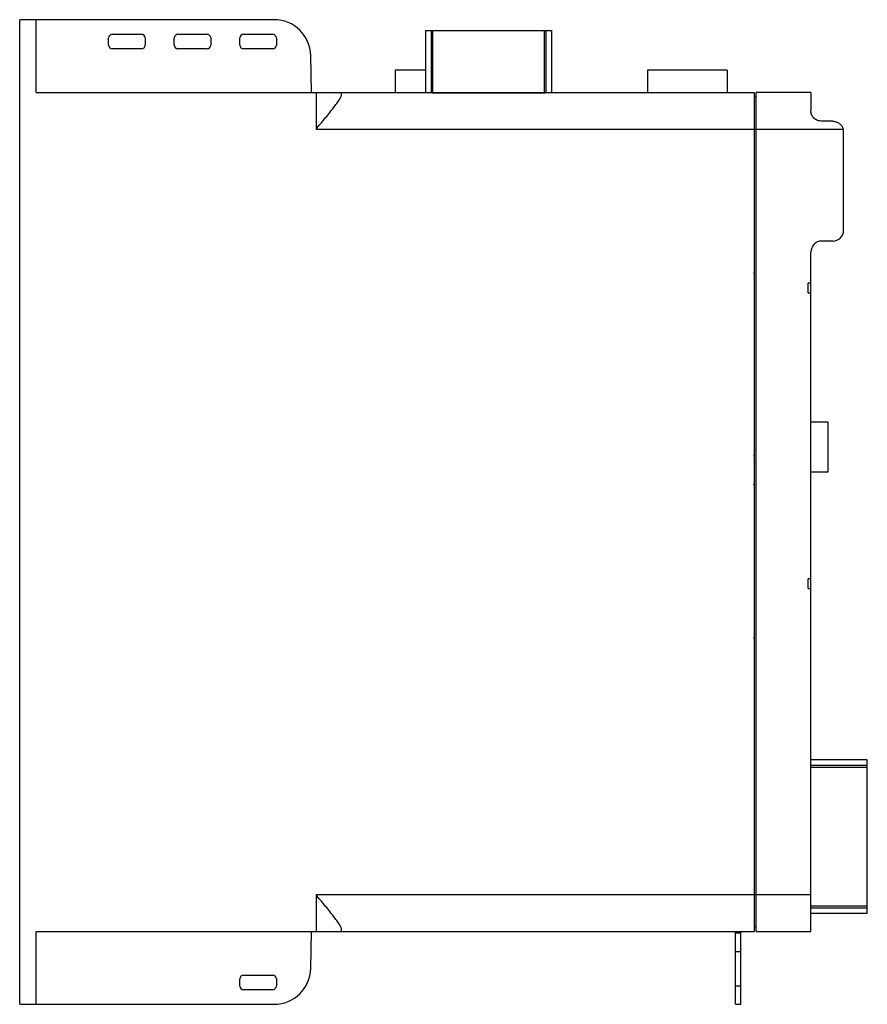
# Model space of a CAD drawing. Units: millimetres. Extents: x 34 to 267, y 72 to 342.
import ezdxf

# ---------------------------------------------------------------- set-up
doc = ezdxf.new("R2010")
doc.units = ezdxf.units.MM
doc.header["$LTSCALE"] = 26.976229
doc.layers.add('_1', color=7, linetype='CONTINUOUS')

msp = doc.modelspace()

# ---------------------------------------------------------------- linework, layer by layer
at = {"layer": '_1', "color": 7, "linetype": 'CONTINUOUS'}
for p, q in [((34.11, 72.43), (34.11, 342.43)), ((103.93, 342.43), (34.11, 342.43)), ((38.61, 322.43), (38.61, 342.43)), ((59.51, 338.43), (67.51, 338.43)), ((77.51, 338.43), (85.51, 338.43)), ((95.51, 338.43), (103.51, 338.43)), ((145.39, 339.43), (145.39, 322.43)), ((145.39, 339.43), (180, 339.43)), ((146.96, 339.43), (146.96, 322.43)), ((147.46, 322.43), (147.46, 339.43)), ((177.93, 339.43), (177.93, 322.43)), ((178.43, 339.43), (178.43, 322.43)), ((180, 339.43), (180, 322.43)), ((58.51, 335.43), (58.51, 337.43)), ((68.51, 337.43), (68.51, 335.43)), ((76.51, 335.43), (76.51, 337.43)), ((86.51, 337.43), (86.51, 335.43)), ((94.51, 335.43), (94.51, 337.43)), ((104.51, 337.43), (104.51, 335.43)), ((67.51, 334.43), (59.51, 334.43)), ((85.51, 334.43), (77.51, 334.43)), ((103.51, 334.43), (95.51, 334.43)), ((114.11, 322.43), (113.93, 332.6)), ((137.12, 328.58), (137.12, 322.43)), ((145.39, 328.58), (137.12, 328.58)), ((206.33, 328.58), (206.33, 322.43)), ((228.16, 328.58), (206.33, 328.58)), ((228.16, 328.58), (228.16, 322.43)), ((38.61, 322.43), (235.61, 322.43)), ((115.41, 322.43), (115.41, 312.43)), ((122.41, 321.97), (122.41, 322.43)), ((147.23, 322.43), (147.23, 322.25)), ((178.23, 322.25), (147.23, 322.25)), ((178.23, 322.25), (178.23, 322.43)), ((235.61, 322.43), (235.61, 92.43)), ((236.11, 92.43), (236.11, 322.43)), ((251.11, 322.43), (236.11, 322.43)), ((251.11, 322.43), (251.11, 317.42)), ((236.11, 321.23), (235.61, 321.23)), ((257.11, 314.59), (254.11, 314.59)), ((115.41, 312.43), (259.99, 312.43)), ((260.11, 284.71), (260.11, 311.57)), ((257.11, 281.71), (254.11, 281.71)), ((251.11, 92.43), (251.11, 278.71)), ((251.11, 270.16), (250.36, 270.16)), ((250.36, 267.55), (250.36, 270.16)), ((250.36, 267.55), (251.11, 267.55)), ((251.11, 232.11), (255.75, 232.11)), ((255.75, 232.11), (255.75, 218.31)), ((255.75, 218.31), (251.11, 218.31)), ((251.11, 189.07), (250.36, 189.07)), ((250.36, 186.46), (250.36, 189.07)), ((250.36, 186.46), (251.11, 186.46)), ((266.61, 139.43), (251.11, 139.43)), ((266.61, 137.93), (251.11, 137.93)), ((266.61, 97.33), (266.61, 139.43)), ((251.11, 137.43), (266.61, 137.43)), ((251.11, 102.43), (115.41, 102.43)), ((115.41, 102.43), (115.41, 92.43)), ((266.61, 99.33), (251.11, 99.33)), ((266.61, 98.83), (251.11, 98.83)), ((266.61, 97.33), (251.11, 97.33)), ((38.61, 72.43), (38.61, 92.43)), ((38.61, 92.43), (235.61, 92.43)), ((113.93, 82.25), (114.11, 92.43)), ((122.41, 92.43), (122.41, 92.89)), ((230.41, 72.43), (230.41, 92.43)), ((231.91, 91.93), (230.41, 91.93)), ((231.91, 72.43), (231.91, 92.43)), ((235.61, 93.63), (236.11, 93.63)), ((236.11, 92.43), (251.11, 92.43)), ((230.41, 86.93), (231.91, 86.93)), ((94.51, 77.43), (94.51, 79.43)), ((95.51, 80.43), (103.51, 80.43)), ((104.51, 79.43), (104.51, 77.43)), ((103.51, 76.43), (95.51, 76.43)), ((231.91, 77.43), (230.41, 77.43)), ((34.11, 72.43), (103.93, 72.43)), ((230.41, 72.43), (231.91, 72.43))]:
    msp.add_line(p, q, dxfattribs=at)
for centre, radius, start, end in [((103.93, 332.43), 10, 1, 90), ((59.51, 337.43), 1, 90, 180), ((67.51, 337.43), 1, 0, 90), ((77.51, 337.43), 1, 90, 180), ((85.51, 337.43), 1, 0, 90), ((95.51, 337.43), 1, 90, 180), ((103.51, 337.43), 1, 0, 90), ((59.51, 335.43), 1, 180, 270), ((67.51, 335.43), 1, 270, 360), ((77.51, 335.43), 1, 180, 270), ((85.51, 335.43), 1, 270, 360), ((95.51, 335.43), 1, 180, 270), ((103.51, 335.43), 1, 270, 360), ((257.11, 284.71), 3, 270, 360), ((254.11, 278.71), 3, 90, 180), ((234.12, 281.84), 9, 277.9147, 280.5979), ((234.12, 231.84), 9, 277.9147, 280.5979), ((234.12, 206.01), 9, 79.4023, 82.0855), ((234.12, 181.84), 9, 277.9147, 280.5979), ((103.93, 82.43), 10, 270, 359), ((95.51, 79.43), 1, 90, 180), ((103.51, 79.43), 1, 0, 90), ((95.51, 77.43), 1, 180, 270), ((103.51, 77.43), 1, 270, 360)]:
    msp.add_arc(centre, radius, start, end, dxfattribs=at)
msp.add_ellipse((257.11, 311.57), major_axis=(0, 3.07), ratio=0.97636, start_param=-1.570796, end_param=-1.287528, dxfattribs=at)
for points, knots in [([(115.41, 312.43), (116.19, 313.36), (117.35, 314.75), (118.86, 316.58), (119.9, 317.89), (120.84, 319.12), (121.62, 320.22), (122.12, 321.05), (122.36, 321.61), (122.41, 321.86), (122.41, 321.97)], [0, 0, 0, 0, 0.30737, 0.456098, 0.5981, 0.729647, 0.845401, 0.937976, 0.973069, 1, 1, 1, 1]), ([(254.11, 314.59), (253.72, 314.59), (252.93, 314.74), (251.93, 315.39), (251.27, 316.33), (251.11, 317.06), (251.11, 317.42)], [0, 0, 0, 0, 0.260113, 0.517382, 0.766221, 1, 1, 1, 1]), ([(257.11, 314.59), (257.43, 314.59), (258.08, 314.49), (258.95, 314.04), (259.63, 313.33), (259.9, 312.74), (259.99, 312.43)], [0, 0, 0, 0, 0.250437, 0.500113, 0.749644, 1, 1, 1, 1]), ([(122.41, 92.89), (122.41, 92.99), (122.36, 93.24), (122.12, 93.8), (121.62, 94.63), (120.84, 95.73), (119.9, 96.96), (118.86, 98.27), (117.35, 100.1), (116.19, 101.49), (115.41, 102.43)], [0, 0, 0, 0, 0.026931, 0.062024, 0.154599, 0.270353, 0.4019, 0.543902, 0.69263, 1, 1, 1, 1])]:
    msp.add_open_spline(points, degree=3, knots=knots, dxfattribs=at)

doc.saveas('drawing.dxf')
